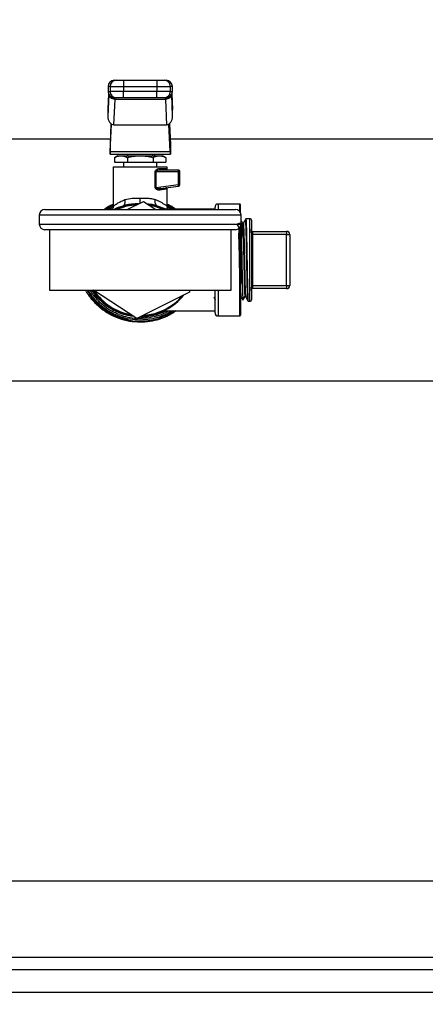
# Model space of a CAD drawing. Extents: x 0.4 to 10.6, y 0.4 to 8.1.
# Drawn here: x 6.6 to 6.8, y 6 to 6.7 of the extents above; entities that cross this region are included whole.
import ezdxf

# ---------------------------------------------------------------- set-up
doc = ezdxf.new("R2010")
doc.units = 0
doc.linetypes.add('SLD-SOLID', pattern=[0])
doc.layers.get('0').update_dxf_attribs({"linetype": 'CONTINUOUS'})
doc.styles.add('SLDTEXTSTYLE0', font='TXT', dxfattribs={"width": 0.75})
doc.dimstyles.new('SLDDIMSTYLE2', dxfattribs={"dimtxt": 0.125, "dimasz": 0.13, "dimexe": 0, "dimexo": 0.0625, "dimgap": 0.03125, "dimtad": 0, "dimtih": 1, "dimtoh": 1, "dimdec": 1, "dimlfac": 20, "dimrnd": 1e-09, "dimzin": 12, "dimtxsty": 'SLDTEXTSTYLE0', "dimsah": 1, "dimcen": 0.09, "dimazin": 3, "dimtfac": 1, "dimtdec": 1, "dimtofl": 0, "dimtmove": 0, "dimatfit": 3, "dimtolj": 1, "dimtzin": 12})

# ---------------------------------------------------------------- blocks, each defined once
blk = doc.blocks.new('_D_8')
at = {"color": 7, "linetype": 'SLD-SOLID'}
for p, q in [((6.07455, 6.6313), (6.07455, 6.99204)), ((7.9307, 6.61865), (7.9307, 6.99204)), ((6.07455, 6.86704), (6.84099, 6.86704)), ((7.9307, 6.86704), (7.16426, 6.86704))]:
    blk.add_line(p, q, dxfattribs=at)
for points in [[(6.07455, 6.86704), (6.20455, 6.84704), (6.20455, 6.88704)], [(7.9307, 6.86704), (7.8007, 6.88704), (7.8007, 6.84704)]]:
    blk.add_solid(points, dxfattribs=at)
at = {"color": 7, "linetype": 'SLD-SOLID', "insert": (6.84099, 6.92896), "char_height": 0.125, "attachment_point": 1, "style": 'SLDTEXTSTYLE0'}
blk.add_mtext('37.1', dxfattribs=at)
blk = doc.blocks.new('_D_9')
at = {"color": 7, "linetype": 'SLD-SOLID'}
for p, q in [((6.07455, 6.6313), (6.07455, 7.38814)), ((8.29527, 5.85869), (8.29527, 7.38814)), ((6.07455, 7.26314), (7.02328, 7.26314)), ((8.29527, 7.26314), (7.34654, 7.26314))]:
    blk.add_line(p, q, dxfattribs=at)
for points in [[(6.07455, 7.26314), (6.20455, 7.24314), (6.20455, 7.28314)], [(8.29527, 7.26314), (8.16527, 7.28314), (8.16527, 7.24314)]]:
    blk.add_solid(points, dxfattribs=at)
at = {"color": 7, "linetype": 'SLD-SOLID', "insert": (7.02328, 7.32506), "char_height": 0.125, "attachment_point": 1, "style": 'SLDTEXTSTYLE0'}
blk.add_mtext('44.4', dxfattribs=at)

msp = doc.modelspace()

# ---------------------------------------------------------------- linework, layer by layer
at = {"color": 7, "linetype": 'SLD-SOLID'}
for p, q in [((6.65476, 6.61772), (6.65476, 6.61378)), ((6.65476, 6.61772), (6.67544, 6.61772)), ((6.67544, 6.61772), (6.67544, 6.61378)), ((6.64515, 6.61378), (6.64515, 6.61083)), ((6.6464, 6.61378), (6.65476, 6.61378)), ((6.6464, 6.61378), (6.6464, 6.61083)), ((6.65476, 6.61083), (6.6464, 6.61083)), ((6.65476, 6.61378), (6.67544, 6.61378)), ((6.65476, 6.61378), (6.65476, 6.61083)), ((6.65476, 6.60689), (6.65476, 6.61083)), ((6.67544, 6.61083), (6.65476, 6.61083)), ((6.67544, 6.61378), (6.6838, 6.61378)), ((6.67544, 6.61378), (6.67544, 6.61083)), ((6.6838, 6.61083), (6.67544, 6.61083)), ((6.67544, 6.60689), (6.67544, 6.61083)), ((6.6838, 6.61083), (6.6838, 6.61378)), ((6.68505, 6.61083), (6.68505, 6.61378)), ((6.64544, 6.60935), (6.64502, 6.60006)), ((6.6456, 6.60866), (6.64502, 6.59553)), ((6.6456, 6.60866), (6.64561, 6.60889)), ((6.64883, 6.59014), (6.64954, 6.60588)), ((6.64948, 6.60681), (6.64946, 6.60689)), ((6.64954, 6.60588), (6.64955, 6.60602)), ((6.68067, 6.60588), (6.64954, 6.60588)), ((6.67544, 6.60689), (6.65476, 6.60689)), ((6.68065, 6.60602), (6.68067, 6.60588)), ((6.68067, 6.60588), (6.68137, 6.59014)), ((6.68075, 6.60689), (6.68072, 6.60681)), ((6.6846, 6.60866), (6.68459, 6.60889)), ((6.68519, 6.59553), (6.6846, 6.60866)), ((6.68518, 6.60006), (6.68476, 6.60935)), ((6.64502, 6.5997), (6.64502, 6.59553)), ((6.68519, 6.59553), (6.68519, 6.5997)), ((6.64698, 6.5908), (6.6464, 6.57785)), ((6.64659, 6.57368), (6.64734, 6.59056)), ((6.64883, 6.59014), (6.68137, 6.59014)), ((6.68361, 6.57368), (6.68286, 6.59056)), ((6.68322, 6.5908), (6.6838, 6.57785)), ((6.64655, 6.5813), (6.17297, 6.5813)), ((7.27648, 6.5813), (6.68365, 6.5813)), ((6.6464, 6.57785), (6.6464, 6.57195)), ((6.64659, 6.57368), (6.68361, 6.57368)), ((6.6838, 6.57785), (6.6838, 6.57195)), ((6.6464, 6.57195), (6.6838, 6.57195)), ((6.65132, 6.57096), (6.64919, 6.56973)), ((6.64919, 6.56973), (6.64919, 6.56703)), ((6.64919, 6.56703), (6.65715, 6.56703)), ((6.65132, 6.57096), (6.65317, 6.57096)), ((6.65317, 6.57096), (6.6651, 6.57096)), ((6.65477, 6.56703), (6.65477, 6.56407)), ((6.65715, 6.56973), (6.65715, 6.56703)), ((6.65715, 6.56703), (6.67306, 6.56703)), ((6.65723, 6.57195), (6.65723, 6.57096)), ((6.6651, 6.57096), (6.67703, 6.57096)), ((6.67297, 6.57096), (6.67297, 6.57195)), ((6.67306, 6.56973), (6.67306, 6.56703)), ((6.67306, 6.56703), (6.68101, 6.56703)), ((6.67406, 6.57096), (6.67406, 6.57195)), ((6.67544, 6.56407), (6.67544, 6.56703)), ((6.67703, 6.57096), (6.67888, 6.57096)), ((6.68101, 6.56973), (6.67888, 6.57096)), ((6.68101, 6.56973), (6.68101, 6.56703)), ((6.64837, 6.56407), (6.64837, 6.53967)), ((6.64837, 6.56407), (6.68183, 6.56407)), ((6.65329, 6.56408), (6.65329, 6.56407)), ((6.6744, 6.5513), (6.6744, 6.56112)), ((6.67482, 6.56112), (6.67482, 6.5513)), ((6.67482, 6.56112), (6.68885, 6.56112)), ((6.67708, 6.56309), (6.68088, 6.56309)), ((6.68872, 6.56211), (6.67778, 6.56211)), ((6.68183, 6.56211), (6.68183, 6.56407)), ((6.68885, 6.55313), (6.68885, 6.56112)), ((6.68885, 6.56112), (6.68971, 6.56112)), ((6.68971, 6.55313), (6.68971, 6.56112)), ((6.67482, 6.5513), (6.68885, 6.55313)), ((6.67721, 6.55069), (6.67762, 6.55069)), ((6.67738, 6.5506), (6.67722, 6.55065)), ((6.67762, 6.55069), (6.68885, 6.55215)), ((6.68183, 6.53967), (6.68183, 6.55124)), ((6.68885, 6.55313), (6.68971, 6.55313)), ((6.65709, 6.53765), (6.6671, 6.54272)), ((6.6671, 6.54272), (6.67486, 6.53765)), ((6.6061, 6.53765), (6.7241, 6.53765)), ((6.64513, 6.53765), (6.6485, 6.53969)), ((6.65583, 6.54026), (6.65462, 6.54004)), ((6.67558, 6.54004), (6.67437, 6.54026)), ((6.71146, 6.5378), (6.67975, 6.5378)), ((6.6817, 6.53969), (6.68507, 6.53765)), ((6.71146, 6.53765), (6.71146, 6.53907)), ((6.72681, 6.54104), (6.71343, 6.54104)), ((6.72721, 6.53576), (6.72721, 6.54065)), ((6.6026, 6.53415), (6.6026, 6.52865)), ((6.7276, 6.52865), (6.7276, 6.53415)), ((6.7331, 6.53197), (6.73053, 6.53193)), ((6.7341, 6.53099), (6.7341, 6.52439)), ((6.7241, 6.52515), (6.6061, 6.52515)), ((6.60885, 6.52515), (6.60885, 6.48765)), ((6.72135, 6.48765), (6.72135, 6.52515)), ((6.72721, 6.52703), (6.72721, 6.47215)), ((6.72895, 6.52907), (6.72856, 6.52907)), ((6.7331, 6.52383), (6.7331, 6.52511)), ((6.7331, 6.48896), (6.7331, 6.52383)), ((6.7341, 6.52316), (6.7341, 6.48964)), ((6.7341, 6.52215), (6.73459, 6.52215)), ((6.73459, 6.52411), (6.73459, 6.52215)), ((6.73459, 6.52411), (6.75575, 6.52411)), ((6.73459, 6.52215), (6.73459, 6.49065)), ((6.75575, 6.52215), (6.73459, 6.52215)), ((6.75575, 6.52411), (6.75575, 6.52215)), ((6.75575, 6.49065), (6.75575, 6.52215)), ((6.75575, 6.52215), (6.75772, 6.52215)), ((6.75772, 6.52215), (6.75772, 6.49065)), ((6.60885, 6.48765), (6.72135, 6.48765)), ((6.6631, 6.47008), (6.63621, 6.48765)), ((6.69561, 6.48765), (6.69555, 6.4865)), ((6.71146, 6.47372), (6.71146, 6.48765)), ((6.7331, 6.48769), (6.7331, 6.48896)), ((6.7341, 6.49065), (6.73459, 6.49065)), ((6.7341, 6.48841), (6.7341, 6.48181)), ((6.73459, 6.49065), (6.73459, 6.48868)), ((6.73459, 6.49065), (6.75575, 6.49065)), ((6.75575, 6.48868), (6.73459, 6.48868)), ((6.75575, 6.49065), (6.75772, 6.49065)), ((6.75575, 6.49065), (6.75575, 6.48868)), ((6.69555, 6.4865), (6.6631, 6.47008)), ((6.72998, 6.4837), (6.73037, 6.4837)), ((6.73196, 6.48084), (6.7331, 6.48082)), ((6.67975, 6.475), (6.71146, 6.475)), ((6.71343, 6.47175), (6.72681, 6.47175)), ((6.6651, 6.46919), (6.66505, 6.46919)), ((6.39187, 6.4315), (6.93833, 6.4315)), ((6.4188, 6.12185), (6.91141, 6.12185)), ((6.91141, 6.06673), (6.4188, 6.06673))]:
    msp.add_line(p, q, dxfattribs=at)
at = {"color": 8, "linetype": 'SLD-SOLID'}
for p, q in [((6.6464, 6.61378), (6.64515, 6.61378)), ((6.64515, 6.61083), (6.6464, 6.61083)), ((6.68505, 6.61378), (6.6838, 6.61378)), ((6.6838, 6.61083), (6.68505, 6.61083)), ((6.64545, 6.60933), (6.64502, 6.5997)), ((6.68476, 6.60933), (6.68519, 6.5997)), ((6.68265, 6.53781), (6.68231, 6.53806)), ((6.71343, 6.54104), (6.71343, 6.53765)), ((6.72681, 6.53636), (6.72681, 6.54104)), ((6.7276, 6.53415), (6.6026, 6.53415)), ((6.7331, 6.52511), (6.7331, 6.53197)), ((6.6026, 6.52865), (6.7276, 6.52865)), ((6.72681, 6.47175), (6.72681, 6.52644)), ((6.71343, 6.48765), (6.71343, 6.47175)), ((6.7331, 6.48082), (6.7331, 6.48769)), ((6.4188, 6.07461), (6.91141, 6.07461)), ((6.90407, 6.05285), (6.42613, 6.05285))]:
    msp.add_line(p, q, dxfattribs=at)
at = {"color": 8, "linetype": 'SLD-SOLID', "flags": 128}
for points in [[(6.67482, 6.5513), (6.67482, 6.5513), (6.67482, 6.55125), (6.67484, 6.55119), (6.6749, 6.55109), (6.675, 6.55099), (6.67516, 6.5509), (6.67591, 6.5507), (6.67721, 6.55069)], [(6.64367, 6.53765), (6.64589, 6.53906), (6.64865, 6.54053)], [(6.67912, 6.53765), (6.67475, 6.53926), (6.67107, 6.54013)], [(6.66505, 6.47018), (6.66338, 6.47022), (6.66337, 6.47022)]]:
    msp.add_lwpolyline(points, dxfattribs=at)
at = {"color": 7, "linetype": 'SLD-SOLID', "flags": 128}
msp.add_lwpolyline([(6.67558, 6.54004), (6.68025, 6.53821), (6.68138, 6.53765)], dxfattribs=at)
at = {"color": 7, "linetype": 'SLD-SOLID'}
for centre, radius, start, end in [((6.64909, 6.61378), 0.00394, 90, 180), ((6.65034, 6.61378), 0.00394, 90.01596, 180.01564), ((6.67987, 6.61378), 0.00394, 359.98401, 89.98439), ((6.68111, 6.61378), 0.00394, 360, 90), ((6.64909, 6.61083), 0.00394, 180, 270), ((6.65034, 6.61083), 0.00394, 179.98388, 269.98453), ((6.67987, 6.61083), 0.00394, 270.01512, 0.01648), ((6.68111, 6.61083), 0.00394, 270, 360), ((6.6884, 6.56185), 0.000415, 355.98863, 38.64239), ((6.68872, 6.56112), 0.000984, 359.99927, 90.00028), ((6.68312, 6.56116), 0.00573, 359.57392, 6.54443), ((6.68318, 6.55236), 0.00572, 0.83302, 7.71575), ((6.68872, 6.55313), 0.000984, 277.42051, 360), ((6.6885, 6.55236), 0.000407, 328.70814, 11.38904), ((6.6061, 6.53415), 0.0035, 90, 180), ((6.6651, 6.5064), 0.03465, 92.74885, 115.57929), ((6.6651, 6.5064), 0.03465, 64.42071, 81.44672), ((6.71343, 6.53907), 0.00197, 90, 180), ((6.7241, 6.53415), 0.0035, 0, 90), ((6.72681, 6.54065), 0.000394, 0, 90), ((6.73311, 6.53099), 0.000984, 0, 91.01028), ((6.6061, 6.52865), 0.0035, 180, 270), ((6.7241, 6.52865), 0.0035, 270, 0), ((6.73322, 6.52423), 0.000889, 10.36599, 98.21717), ((6.73459, 6.52461), 0.000492, 180, 270), ((6.73324, 6.52296), 0.00088, 12.9816, 99.39234), ((6.75575, 6.52215), 0.00197, 0, 90), ((6.6651, 6.5064), 0.03465, 212.23804, 261.44672), ((6.73324, 6.48983), 0.00088, 260.60766, 347.0184), ((6.73322, 6.48857), 0.000889, 261.79075, 349.63052), ((6.73459, 6.48819), 0.000492, 90, 180), ((6.75575, 6.49065), 0.00197, 270, 0), ((6.6651, 6.5064), 0.03465, 272.67707, 321.44672), ((6.73311, 6.48181), 0.000984, 268.98972, 0), ((6.6651, 6.5064), 0.03524, 270.69125, 296.99307), ((6.71343, 6.47372), 0.00197, 180, 270), ((6.72681, 6.47215), 0.000394, 270, 0)]:
    msp.add_arc(centre, radius, start, end, dxfattribs=at)
at = {"color": 8, "linetype": 'SLD-SOLID'}
for radius, start, end in [(0.03425, 93.7181, 114.16696), (0.03789, 209.6569, 287.53909), (0.03425, 213.7181, 259.96666), (0.03425, 273.7181, 319.96666), (0.03622, 248.86645, 266.4217)]:
    msp.add_arc((6.6651, 6.5064), radius, start, end, dxfattribs=at)
at = {"color": 7, "linetype": 'SLD-SOLID'}
for centre, major_axis, ratio, start_param, end_param in [((6.64896, 6.59988), (-0.00025, -0.00556), 0.706753, 4.712389, 4.775604), ((6.68125, 6.59988), (-0.00025, 0.00556), 0.706753, 4.649174, 4.712389), ((6.64896, 6.5957), (-0.00025, -0.00556), 0.706753, 4.775604, 6.314793), ((6.68125, 6.5957), (-0.00025, 0.00556), 0.706753, 3.109985, 4.649174), ((6.6464, 6.57785), (0, 0.00591), 0.044737, 3.141593, 3.926991), ((6.6838, 6.57785), (0, 0.00591), 0.044737, 2.356194, 3.141593)]:
    msp.add_ellipse(centre, major_axis=major_axis, ratio=ratio, start_param=start_param, end_param=end_param, dxfattribs=at)
for points, knots in [([(6.64924, 6.61772), (6.6492, 6.61772), (6.64899, 6.61772), (6.64975, 6.61772), (6.65034, 6.61772)], [0, 0, 0, 0, 0.228345, 1, 1, 1, 1]), ([(6.65034, 6.61772), (6.65042, 6.61772), (6.65058, 6.61772), (6.65161, 6.61772), (6.65306, 6.61772), (6.65419, 6.61772), (6.65476, 6.61772)], [0, 0, 0, 0, 0.250002, 0.500001, 0.750004, 1, 1, 1, 1]), ([(6.67544, 6.61772), (6.67601, 6.61772), (6.67714, 6.61772), (6.67859, 6.61772), (6.67962, 6.61772), (6.67978, 6.61772), (6.67987, 6.61772)], [0, 0, 0, 0, 0.250005, 0.499999, 0.749998, 1, 1, 1, 1]), ([(6.67987, 6.61772), (6.68045, 6.61772), (6.68121, 6.61772), (6.68101, 6.61772), (6.68096, 6.61772)], [0, 0, 0, 0, 0.771652, 1, 1, 1, 1]), ([(6.64954, 6.60588), (6.64903, 6.60593), (6.64802, 6.60604), (6.64674, 6.60668), (6.64582, 6.60759), (6.64568, 6.60831), (6.6456, 6.60866)], [0, 0, 0, 0, 0.250001, 0.500002, 0.750003, 1, 1, 1, 1]), ([(6.64955, 6.60602), (6.64906, 6.60606), (6.64805, 6.60615), (6.6468, 6.60678), (6.64607, 6.60753), (6.6457, 6.60824), (6.64564, 6.60867), (6.64561, 6.60889)], [0, 0, 0, 0, 0.244452, 0.499304, 0.715997, 0.852147, 1, 1, 1, 1]), ([(6.64578, 6.60856), (6.64577, 6.60857), (6.64571, 6.60859), (6.64569, 6.60847), (6.64568, 6.60837)], [0, 0, 0, 0, 0.123927, 1, 1, 1, 1]), ([(6.65034, 6.60689), (6.64975, 6.60689), (6.64899, 6.60689), (6.6492, 6.60689), (6.64924, 6.60689)], [0, 0, 0, 0, 0.771655, 1, 1, 1, 1]), ([(6.65476, 6.60689), (6.65422, 6.60689), (6.65308, 6.60689), (6.65161, 6.60689), (6.65057, 6.60689), (6.65041, 6.60689), (6.65034, 6.60689)], [0, 0, 0, 0, 0.240534, 0.499998, 0.759464, 1, 1, 1, 1]), ([(6.67987, 6.60689), (6.67979, 6.60689), (6.67963, 6.60689), (6.67859, 6.60689), (6.67712, 6.60689), (6.67599, 6.60689), (6.67544, 6.60689)], [0, 0, 0, 0, 0.240536, 0.500002, 0.759466, 1, 1, 1, 1]), ([(6.68096, 6.60689), (6.68101, 6.60689), (6.68121, 6.60689), (6.68045, 6.60689), (6.67987, 6.60689)], [0, 0, 0, 0, 0.228345, 1, 1, 1, 1]), ([(6.68459, 6.60889), (6.68456, 6.60867), (6.6845, 6.60824), (6.68413, 6.60753), (6.6834, 6.60677), (6.68241, 6.6063), (6.68145, 6.60606), (6.68096, 6.60603), (6.68065, 6.60602)], [0, 0, 0, 0, 0.147765, 0.284024, 0.501558, 0.755825, 0.847438, 1, 1, 1, 1]), ([(6.6846, 6.60866), (6.68453, 6.60831), (6.68438, 6.60759), (6.68346, 6.60668), (6.68218, 6.60604), (6.68117, 6.60593), (6.68067, 6.60588)], [0, 0, 0, 0, 0.250003, 0.500002, 0.750001, 1, 1, 1, 1]), ([(6.68452, 6.60837), (6.68451, 6.60848), (6.6845, 6.6086), (6.68443, 6.60857), (6.68442, 6.60857)], [0, 0, 0, 0, 0.867847, 1, 1, 1, 1]), ([(6.68459, 6.60889), (6.68459, 6.60891), (6.68459, 6.60896), (6.68459, 6.60902), (6.68459, 6.60906), (6.68459, 6.60907)], [0, 0, 0, 0, 0.376669, 0.867394, 1, 1, 1, 1]), ([(6.64919, 6.56973), (6.64984, 6.57008), (6.65114, 6.57077), (6.65249, 6.5709), (6.65317, 6.57096)], [0, 0, 0, 0, 0.495459, 1, 1, 1, 1]), ([(6.65317, 6.57096), (6.65383, 6.5709), (6.65518, 6.57078), (6.65649, 6.57008), (6.65715, 6.56973)], [0, 0, 0, 0, 0.494509, 1, 1, 1, 1]), ([(6.65715, 6.56973), (6.65844, 6.57008), (6.66105, 6.57077), (6.66374, 6.5709), (6.6651, 6.57096)], [0, 0, 0, 0, 0.49546, 1, 1, 1, 1]), ([(6.6651, 6.57096), (6.66643, 6.5709), (6.66913, 6.57078), (6.67174, 6.57008), (6.67306, 6.56973)], [0, 0, 0, 0, 0.494511, 1, 1, 1, 1]), ([(6.67306, 6.56973), (6.6737, 6.57008), (6.67501, 6.57077), (6.67635, 6.5709), (6.67703, 6.57096)], [0, 0, 0, 0, 0.495459, 1, 1, 1, 1]), ([(6.67703, 6.57096), (6.6777, 6.5709), (6.67905, 6.57078), (6.68035, 6.57008), (6.68101, 6.56973)], [0, 0, 0, 0, 0.494513, 1, 1, 1, 1]), ([(6.6744, 6.56112), (6.67441, 6.56119), (6.67442, 6.56133), (6.6745, 6.56161), (6.67478, 6.56209), (6.6754, 6.5626), (6.67623, 6.563), (6.6768, 6.56306), (6.67708, 6.56309)], [0, 0, 0, 0, 0.047715, 0.097052, 0.207935, 0.451807, 0.726201, 1, 1, 1, 1]), ([(6.67482, 6.56112), (6.67475, 6.56112), (6.6746, 6.56112), (6.67447, 6.56112), (6.6744, 6.56112)], [0, 0, 0, 0, 0.499989, 1, 1, 1, 1]), ([(6.67778, 6.56211), (6.67719, 6.56206), (6.67633, 6.562), (6.67536, 6.56167), (6.67497, 6.56141), (6.67486, 6.56126), (6.67483, 6.56118), (6.67483, 6.56114), (6.67482, 6.56112)], [0, 0, 0, 0, 0.560509, 0.82076, 0.929392, 0.967885, 0.984434, 1, 1, 1, 1]), ([(6.67708, 6.56309), (6.67709, 6.56296), (6.67711, 6.5627), (6.67727, 6.56238), (6.67751, 6.56215), (6.67769, 6.56212), (6.67778, 6.56211)], [0, 0, 0, 0, 0.250018, 0.500023, 0.750023, 1, 1, 1, 1]), ([(6.6818, 6.56211), (6.68168, 6.56212), (6.68144, 6.56215), (6.68113, 6.56238), (6.68092, 6.5627), (6.68089, 6.56296), (6.68088, 6.56309)], [0, 0, 0, 0, 0.250022, 0.499992, 0.749988, 1, 1, 1, 1]), ([(6.67704, 6.54971), (6.67677, 6.5497), (6.67624, 6.54968), (6.67553, 6.54991), (6.67502, 6.55022), (6.67469, 6.55051), (6.6745, 6.55082), (6.67442, 6.55109), (6.67441, 6.55123), (6.6744, 6.5513)], [0, 0, 0, 0, 0.274437, 0.544036, 0.675345, 0.789275, 0.899733, 0.950067, 1, 1, 1, 1]), ([(6.67482, 6.5513), (6.67475, 6.5513), (6.6746, 6.5513), (6.67447, 6.5513), (6.6744, 6.5513)], [0, 0, 0, 0, 0.499926, 1, 1, 1, 1]), ([(6.67762, 6.55069), (6.67754, 6.55067), (6.67737, 6.55062), (6.67717, 6.55039), (6.67705, 6.55007), (6.67704, 6.54983), (6.67704, 6.54971)], [0, 0, 0, 0, 0.2412915, 0.5000295, 0.7587322, 1, 1, 1, 1]), ([(6.68088, 6.55024), (6.68042, 6.55018), (6.67948, 6.55005), (6.67787, 6.54983), (6.67704, 6.54971)], [0, 0, 0, 0, 0.488207, 1, 1, 1, 1]), ([(6.68168, 6.55122), (6.68158, 6.55119), (6.68137, 6.55114), (6.6811, 6.55092), (6.68091, 6.55061), (6.68089, 6.55036), (6.68088, 6.55024)], [0, 0, 0, 0, 0.229507, 0.482986, 0.745837, 1, 1, 1, 1]), ([(6.64837, 6.53967), (6.64846, 6.53975), (6.64865, 6.5399), (6.65017, 6.54099), (6.65245, 6.54241), (6.6546, 6.54334), (6.65567, 6.5438)], [0, 0, 0, 0, 0.234572, 0.485798, 0.745811, 1, 1, 1, 1]), ([(6.65462, 6.54004), (6.65484, 6.54015), (6.65529, 6.54039), (6.65571, 6.54129), (6.65587, 6.54247), (6.65573, 6.54337), (6.65567, 6.5438)], [0, 0, 0, 0, 0.242156, 0.500001, 0.757842, 1, 1, 1, 1]), ([(6.65567, 6.5438), (6.65714, 6.54413), (6.66004, 6.5448), (6.66343, 6.54473), (6.6651, 6.5447)], [0, 0, 0, 0, 0.508247, 1, 1, 1, 1]), ([(6.6651, 6.5447), (6.66669, 6.5447), (6.66911, 6.5447), (6.67228, 6.54447), (6.67375, 6.54403), (6.67454, 6.5438)], [0, 0, 0, 0, 0.472588, 0.716801, 1, 1, 1, 1]), ([(6.67558, 6.54004), (6.67537, 6.54015), (6.67491, 6.54039), (6.67449, 6.54129), (6.67433, 6.54247), (6.67447, 6.54337), (6.67454, 6.5438)], [0, 0, 0, 0, 0.242161, 0.499998, 0.75784, 1, 1, 1, 1]), ([(6.67454, 6.5438), (6.67512, 6.54356), (6.67591, 6.54324), (6.67785, 6.5423), (6.67981, 6.54115), (6.68152, 6.53992), (6.68173, 6.53976), (6.68183, 6.53967)], [0, 0, 0, 0, 0.136593, 0.182949, 0.503466, 0.746587, 1, 1, 1, 1]), ([(6.64271, 6.53765), (6.64341, 6.53821), (6.64511, 6.53956), (6.6471, 6.54044), (6.64826, 6.54096)], [0, 0, 0, 0, 0.41407, 1, 1, 1, 1]), ([(6.64641, 6.53742), (6.64669, 6.53791), (6.64725, 6.5389), (6.64808, 6.53943), (6.6485, 6.53969)], [0, 0, 0, 0, 0.496072, 1, 1, 1, 1]), ([(6.64837, 6.53967), (6.64834, 6.53936), (6.64829, 6.53872), (6.64805, 6.53801), (6.64781, 6.53768), (6.64776, 6.53761)], [0, 0, 0, 0, 0.432843, 0.891227, 1, 1, 1, 1]), ([(6.64883, 6.53765), (6.64884, 6.53765), (6.6506, 6.53878), (6.65261, 6.53941), (6.65462, 6.54004)], [0, 0, 0, 0, 0.005074, 1, 1, 1, 1]), ([(6.68183, 6.541), (6.6828, 6.54059), (6.68483, 6.53973), (6.68656, 6.53836), (6.68747, 6.53765)], [0, 0, 0, 0, 0.475435, 1, 1, 1, 1]), ([(6.68247, 6.53758), (6.68241, 6.53765), (6.68215, 6.53799), (6.68191, 6.53872), (6.68186, 6.53936), (6.68183, 6.53967)], [0, 0, 0, 0, 0.127437, 0.576222, 1, 1, 1, 1]), ([(6.72857, 6.52905), (6.72836, 6.52942), (6.72804, 6.53), (6.72772, 6.53058), (6.7276, 6.53079)], [0, 0, 0, 0, 0.633906, 1, 1, 1, 1]), ([(6.73018, 6.53131), (6.72998, 6.53093), (6.72956, 6.53018), (6.72914, 6.52943), (6.72893, 6.52905)], [0, 0, 0, 0, 0.500003, 1, 1, 1, 1]), ([(6.73052, 6.53191), (6.73047, 6.53181), (6.73035, 6.5316), (6.73024, 6.5314), (6.73018, 6.53129)], [0, 0, 0, 0, 0.5, 1, 1, 1, 1]), ([(6.73054, 6.53176), (6.73056, 6.53175), (6.73063, 6.53174), (6.73073, 6.5298), (6.73085, 6.52625), (6.73097, 6.52129), (6.73109, 6.51532), (6.73121, 6.50874), (6.73133, 6.502), (6.73145, 6.49556), (6.73157, 6.48987), (6.73168, 6.48526), (6.7318, 6.48222), (6.7319, 6.48078), (6.73195, 6.48099), (6.73196, 6.48104)], [0, 0, 0, 0, 0.054414, 0.137714, 0.221017, 0.304331, 0.387652, 0.470976, 0.55431, 0.637651, 0.720996, 0.804351, 0.887712, 0.971077, 1, 1, 1, 1]), ([(6.72857, 6.52892), (6.72746, 6.52894), (6.72387, 6.52902), (6.72656, 6.52721), (6.72586, 6.52298), (6.72624, 6.51691), (6.72633, 6.50973), (6.7265, 6.50218), (6.72664, 6.49509), (6.72679, 6.4892), (6.72694, 6.48516), (6.72709, 6.4834), (6.72724, 6.4841), (6.72739, 6.48719), (6.72754, 6.49235), (6.72769, 6.49901), (6.72784, 6.50646), (6.72799, 6.51391), (6.72814, 6.52056), (6.72829, 6.52569), (6.72844, 6.52875), (6.72859, 6.52941), (6.72874, 6.52761), (6.72888, 6.52353), (6.72903, 6.51762), (6.72918, 6.5105), (6.72933, 6.50293), (6.72948, 6.49575), (6.72963, 6.48966), (6.72978, 6.48554), (6.7299, 6.48358), (6.72996, 6.48389), (6.72998, 6.48397)], [0, 0, 0, 0, 0.015417, 0.050131, 0.084848, 0.119569, 0.154295, 0.189024, 0.223757, 0.258494, 0.293236, 0.327982, 0.362732, 0.397486, 0.432244, 0.467006, 0.501772, 0.536542, 0.571316, 0.606093, 0.640875, 0.675661, 0.710451, 0.745245, 0.780043, 0.814846, 0.849653, 0.884463, 0.919278, 0.954096, 0.988919, 1, 1, 1, 1]), ([(6.72755, 6.52847), (6.72756, 6.52828), (6.72759, 6.5275), (6.72765, 6.52551), (6.72773, 6.52256), (6.72781, 6.51914), (6.72788, 6.51533), (6.72796, 6.51131), (6.72804, 6.50711), (6.72811, 6.50292), (6.72819, 6.4988), (6.72827, 6.49493), (6.72834, 6.49134), (6.72842, 6.48822), (6.7285, 6.48559), (6.72857, 6.48355), (6.72865, 6.48221), (6.72871, 6.48156), (6.72874, 6.48159), (6.72875, 6.4816)], [0, 0, 0, 0, 0.021522, 0.086537, 0.149713, 0.21472, 0.277905, 0.342919, 0.406114, 0.471139, 0.534335, 0.599363, 0.662571, 0.72761, 0.790838, 0.855899, 0.919139, 0.984215, 1, 1, 1, 1]), ([(6.72895, 6.52885), (6.72896, 6.52892), (6.72902, 6.52927), (6.72913, 6.52748), (6.72928, 6.52357), (6.72943, 6.51761), (6.72958, 6.5105), (6.72973, 6.50293), (6.72988, 6.49575), (6.73003, 6.48965), (6.73018, 6.48556), (6.73029, 6.48362), (6.73035, 6.48388), (6.73036, 6.48392)], [0, 0, 0, 0, 0.024484, 0.130339, 0.236206, 0.342085, 0.447978, 0.553884, 0.659801, 0.76573, 0.871671, 0.977624, 1, 1, 1, 1]), ([(6.7341, 6.52439), (6.7341, 6.5242), (6.7341, 6.52386), (6.7341, 6.52337), (6.7341, 6.52316)], [0, 0, 0, 0, 0.567884, 1, 1, 1, 1]), ([(6.6651, 6.46781), (6.66288, 6.46793), (6.65844, 6.46815), (6.65198, 6.46992), (6.64591, 6.47271), (6.64039, 6.4765), (6.6357, 6.48122), (6.6327, 6.48502), (6.63161, 6.48734), (6.63147, 6.48765)], [0, 0, 0, 0, 0.162509, 0.325017, 0.487525, 0.650034, 0.812542, 0.975049, 1, 1, 1, 1]), ([(6.66505, 6.46919), (6.66297, 6.4693), (6.65882, 6.4695), (6.65277, 6.47112), (6.64707, 6.47366), (6.64185, 6.47711), (6.63736, 6.48143), (6.6344, 6.48501), (6.63327, 6.48725), (6.63307, 6.48765)], [0, 0, 0, 0, 0.1609453, 0.3218904, 0.4828353, 0.6437813, 0.8047272, 0.9656713, 1, 1, 1, 1]), ([(6.66086, 6.47154), (6.66013, 6.4716), (6.65734, 6.47181), (6.65263, 6.47329), (6.64697, 6.47595), (6.64193, 6.47965), (6.63798, 6.48357), (6.63614, 6.48649), (6.63541, 6.48765)], [0, 0, 0, 0, 0.069501, 0.269352, 0.469199, 0.669048, 0.868897, 1, 1, 1, 1]), ([(6.72721, 6.48904), (6.72725, 6.48779), (6.72735, 6.48511), (6.72744, 6.48357), (6.7275, 6.48385), (6.7275, 6.48387)], [0, 0, 0, 0, 0.4476548, 0.9557343, 1, 1, 1, 1]), ([(6.7341, 6.48964), (6.7341, 6.48936), (6.7341, 6.48887), (6.7341, 6.48855), (6.7341, 6.48841)], [0, 0, 0, 0, 0.567873, 1, 1, 1, 1]), ([(6.7108, 6.48328), (6.71086, 6.48317), (6.71113, 6.48268), (6.71141, 6.48219), (6.71161, 6.48182)], [0, 0, 0, 0, 0.231686, 1, 1, 1, 1]), ([(6.7275, 6.48377), (6.72771, 6.4834), (6.72813, 6.48264), (6.72855, 6.48189), (6.72875, 6.48152)], [0, 0, 0, 0, 0.499989, 1, 1, 1, 1]), ([(6.72877, 6.48151), (6.72898, 6.48188), (6.72938, 6.48261), (6.72979, 6.48335), (6.73, 6.48372)], [0, 0, 0, 0, 0.5000221, 1, 1, 1, 1]), ([(6.73036, 6.48372), (6.73057, 6.48334), (6.73099, 6.48259), (6.73141, 6.48184), (6.73161, 6.48146)], [0, 0, 0, 0, 0.499988, 1, 1, 1, 1]), ([(6.73161, 6.48148), (6.73166, 6.48137), (6.73178, 6.48117), (6.73189, 6.48096), (6.73195, 6.48086)], [0, 0, 0, 0, 0.5, 1, 1, 1, 1]), ([(6.68484, 6.475), (6.68424, 6.47458), (6.68193, 6.47299), (6.67736, 6.47114), (6.67134, 6.46949), (6.66718, 6.46929), (6.6651, 6.46919)], [0, 0, 0, 0, 0.104953, 0.403303, 0.701651, 1, 1, 1, 1]), ([(6.67673, 6.46961), (6.67482, 6.46909), (6.67102, 6.46804), (6.66707, 6.46789), (6.6651, 6.46781)], [0, 0, 0, 0, 0.500001, 1, 1, 1, 1]), ([(6.68733, 6.475), (6.68593, 6.47402), (6.68265, 6.47173), (6.67888, 6.47038), (6.67673, 6.46961)], [0, 0, 0, 0, 0.427985, 1, 1, 1, 1])]:
    msp.add_open_spline(points, degree=3, knots=knots, dxfattribs=at)
at = {"color": 8, "linetype": 'SLD-SOLID'}
for points, knots in [([(6.64955, 6.60602), (6.64954, 6.60619), (6.64952, 6.60651), (6.6495, 6.60676), (6.64948, 6.6068), (6.64948, 6.60681)], [0, 0, 0, 0, 0.4644912, 0.8489306, 1, 1, 1, 1]), ([(6.68072, 6.60681), (6.68072, 6.6068), (6.6807, 6.60676), (6.68068, 6.60651), (6.68066, 6.60619), (6.68065, 6.60602)], [0, 0, 0, 0, 0.1487605, 0.5342514, 1, 1, 1, 1]), ([(6.68088, 6.56309), (6.68096, 6.56306), (6.68112, 6.56301), (6.68129, 6.56254), (6.68137, 6.56213), (6.68138, 6.56188), (6.68138, 6.56188)], [0, 0, 0, 0, 0.332723, 0.663782, 0.997828, 1, 1, 1, 1]), ([(6.68133, 6.55117), (6.68131, 6.55107), (6.68127, 6.55074), (6.68112, 6.55037), (6.68096, 6.55028), (6.68088, 6.55024)], [0, 0, 0, 0, 0.185162, 0.593506, 1, 1, 1, 1]), ([(6.6651, 6.5417), (6.6651, 6.54174), (6.6651, 6.54199), (6.6651, 6.54267), (6.6651, 6.54365), (6.6651, 6.54436), (6.6651, 6.5447)], [0, 0, 0, 0, 0.063154, 0.386366, 0.702276, 1, 1, 1, 1]), ([(6.6479, 6.53806), (6.64778, 6.53795), (6.64757, 6.53776), (6.64725, 6.53768), (6.64713, 6.53765)], [0, 0, 0, 0, 0.604173, 1, 1, 1, 1]), ([(6.66402, 6.54115), (6.66259, 6.54114), (6.65977, 6.54112), (6.65713, 6.54054), (6.65583, 6.54026)], [0, 0, 0, 0, 0.506217, 1, 1, 1, 1]), ([(6.67437, 6.54026), (6.67312, 6.54057), (6.67161, 6.54094), (6.66999, 6.541), (6.66972, 6.541)], [0, 0, 0, 0, 0.831579, 1, 1, 1, 1]), ([(6.68183, 6.54034), (6.68346, 6.53957), (6.68511, 6.53879), (6.68651, 6.53766), (6.68653, 6.53765)], [0, 0, 0, 0, 0.989425, 1, 1, 1, 1]), ([(6.68194, 6.53955), (6.68201, 6.53951), (6.68233, 6.53933), (6.68291, 6.53883), (6.68332, 6.53817), (6.68354, 6.5378)], [0, 0, 0, 0, 0.0996418, 0.4965144, 1, 1, 1, 1]), ([(6.73018, 6.531), (6.73019, 6.53111), (6.73026, 6.53156), (6.73038, 6.52959), (6.73053, 6.52526), (6.73068, 6.51872), (6.73083, 6.5109), (6.73098, 6.50259), (6.73112, 6.4947), (6.73127, 6.488), (6.73142, 6.4835), (6.73153, 6.48137), (6.7316, 6.48165), (6.73161, 6.4817)], [0, 0, 0, 0, 0.034674, 0.139356, 0.24405, 0.348755, 0.453472, 0.558199, 0.662939, 0.767688, 0.872448, 0.977219, 1, 1, 1, 1]), ([(6.65204, 6.47261), (6.6505, 6.47328), (6.64741, 6.47462), (6.64318, 6.47742), (6.63938, 6.48075), (6.63633, 6.48417), (6.63482, 6.48663), (6.6342, 6.48765)], [0, 0, 0, 0, 0.2123178, 0.4246338, 0.6369511, 0.8492669, 1, 1, 1, 1]), ([(6.68301, 6.475), (6.68268, 6.47479), (6.68071, 6.4735), (6.67664, 6.47196), (6.67094, 6.47043), (6.66701, 6.47026), (6.66505, 6.47018)], [0, 0, 0, 0, 0.06194, 0.374628, 0.687314, 1, 1, 1, 1]), ([(6.68617, 6.475), (6.68485, 6.47413), (6.68183, 6.47215), (6.67843, 6.47094), (6.67652, 6.47027)], [0, 0, 0, 0, 0.439314, 1, 1, 1, 1])]:
    msp.add_open_spline(points, degree=3, knots=knots, dxfattribs=at)

# ---------------------------------------------------------------- dimensions: what is measured, and where the dimension line sits
at = {"color": 7, "linetype": 'SLD-SOLID'}
dim = msp.add_linear_dim(base=(6.07455, 7.26314), p1=(8.29527, 5.80869), p2=(6.07455, 6.5813), angle=0, dimstyle='SLDDIMSTYLE2', dxfattribs=at)
dim.commit()
dim.dimension.update_dxf_attribs({"geometry": '_D_9', "text_midpoint": (7.18491, 7.26314), "dimtype": 160})
dim = msp.add_linear_dim(base=(7.9307, 6.86704), p1=(6.07455, 6.5813), p2=(7.9307, 6.56865), dimstyle='SLDDIMSTYLE2', dxfattribs=at)
dim.commit()
dim.dimension.update_dxf_attribs({"geometry": '_D_8', "text_midpoint": (7.00263, 6.86704), "dimtype": 160})

doc.saveas('drawing.dxf')
